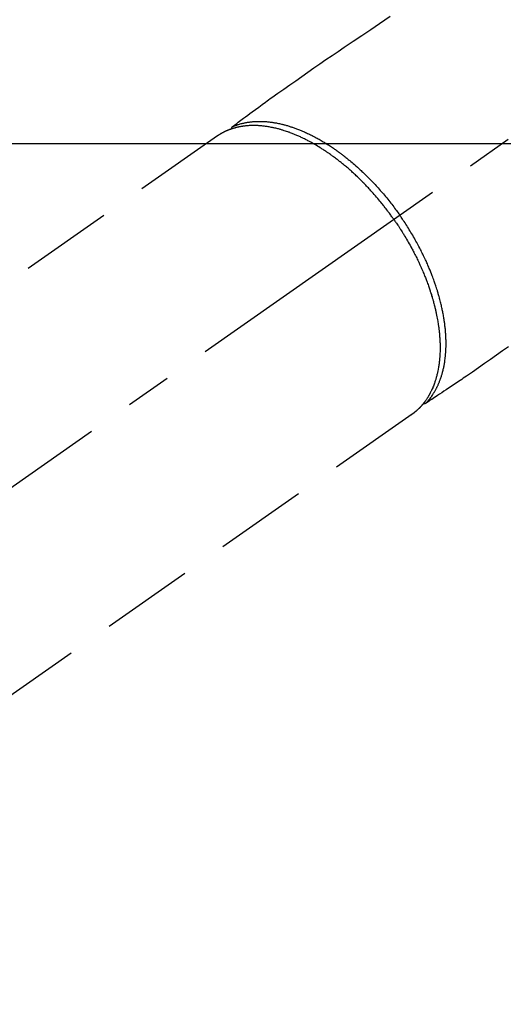
# Model space of a CAD drawing. Extents: x 0 to 26473, y -13 to 8857.
# Drawn here: x 17132 to 17197, y 6734 to 6867 of the extents above; entities that cross this region are included whole.
import ezdxf

# ---------------------------------------------------------------- set-up
doc = ezdxf.new("R2010")
doc.units = 0
doc.header["$LTSCALE"] = 50
doc.header["$MEASUREMENT"] = 0
doc.linetypes.add('CENTER2', pattern=[1.125, 0.75, -0.125, 0.125, -0.125])
doc.linetypes.add('HIDDEN', pattern=[0.375, 0.25, -0.125])
doc.layers.add('150-機器', color=8, linetype='CONTINUOUS')

# ---------------------------------------------------------------- blocks, each defined once
blk = doc.blocks.new('F402_H')
at = {"layer": '150-機器', "color": 13, "linetype": 'CENTER2'}
blk.add_line((0, 0), (-244.02, -170.86), dxfattribs=at)
at = {"layer": '150-機器', "color": 13, "linetype": 'HIDDEN'}
for p, q in [((-167.27, -89.12), (-227.62, -131.38)), ((-140.96, -126.7), (-201.3, -168.96))]:
    blk.add_line(p, q, dxfattribs=at)
at = {"layer": '150-機器', "color": 13, "linetype": 'Continuous'}
blk.add_line((-141.06, -126.78), (-140.96, -126.7), dxfattribs=at)
at = {"layer": '150-機器', "color": 13, "linetype": 'HIDDEN'}
for points in [[(-143.96, -73.03), (-145.38, -73.99), (-146.57, -74.8), (-147.76, -75.6), (-148.95, -76.41), (-150.15, -77.21), (-150.98, -77.77), (-151.8, -78.32), (-152.63, -78.88), (-153.45, -79.45), (-154.27, -80.01), (-155.09, -80.59), (-155.9, -81.16), (-156.72, -81.73), (-157.53, -82.29), (-158.34, -82.85), (-159.15, -83.42), (-159.95, -83.99), (-160.16, -84.15), (-160.37, -84.3), (-160.58, -84.46), (-160.79, -84.61), (-161.25, -84.95), (-161.7, -85.28), (-162.16, -85.62), (-162.62, -85.95), (-162.9, -86.17), (-163.19, -86.38), (-163.48, -86.59), (-163.77, -86.8), (-163.95, -86.93), (-164.13, -87.07), (-164.31, -87.2), (-164.5, -87.34), (-164.56, -87.38), (-164.62, -87.43), (-164.69, -87.48), (-164.75, -87.53), (-164.83, -87.58), (-164.9, -87.63), (-164.97, -87.69), (-165.05, -87.74), (-165.08, -87.77), (-165.12, -87.8), (-165.16, -87.82), (-165.2, -87.85), (-165.21, -87.86), (-165.23, -87.88), (-165.25, -87.89), (-165.26, -87.9), (-165.28, -87.91), (-165.29, -87.92), (-165.3, -87.93), (-165.31, -87.94), (-165.32, -87.95), (-165.33, -87.95), (-165.34, -87.96), (-165.35, -87.97), (-165.35, -87.98), (-165.36, -87.99), (-165.37, -88), (-165.37, -88.01), (-165.38, -88.02), (-165.39, -88.03), (-165.39, -88.04), (-165.4, -88.05), (-165.41, -88.06), (-165.41, -88.07), (-165.42, -88.08), (-165.42, -88.09), (-165.42, -88.1), (-165.42, -88.1), (-165.43, -88.11), (-165.43, -88.12), (-165.43, -88.13), (-165.43, -88.14), (-165.44, -88.15), (-165.44, -88.16), (-165.44, -88.16), (-165.44, -88.16), (-165.44, -88.17), (-165.44, -88.17), (-165.45, -88.18), (-165.45, -88.19), (-165.45, -88.21), (-165.45, -88.22)], [(-127.95, -117.6), (-128.77, -118.17), (-129.59, -118.74), (-130.4, -119.31), (-131.21, -119.88), (-132.01, -120.45), (-132.82, -121.02), (-133.63, -121.57), (-133.85, -121.72), (-134.07, -121.86), (-134.29, -122.01), (-134.5, -122.15), (-134.98, -122.47), (-135.45, -122.78), (-135.92, -123.1), (-136.39, -123.41), (-136.69, -123.61), (-136.98, -123.81), (-137.28, -124), (-137.58, -124.2), (-137.76, -124.33), (-137.95, -124.45), (-138.14, -124.58), (-138.33, -124.71), (-138.4, -124.75), (-138.46, -124.79), (-138.53, -124.84), (-138.6, -124.88), (-138.67, -124.93), (-138.75, -124.98), (-138.82, -125.03), (-138.9, -125.08), (-138.94, -125.11), (-138.98, -125.14), (-139.01, -125.16), (-139.05, -125.19), (-139.07, -125.2), (-139.09, -125.21), (-139.11, -125.22), (-139.12, -125.23), (-139.14, -125.24), (-139.15, -125.25), (-139.16, -125.26), (-139.18, -125.27), (-139.19, -125.27), (-139.2, -125.28), (-139.21, -125.28), (-139.22, -125.29), (-139.23, -125.29), (-139.24, -125.29), (-139.25, -125.3), (-139.26, -125.3), (-139.27, -125.3), (-139.28, -125.31), (-139.3, -125.31), (-139.31, -125.31), (-139.32, -125.31), (-139.33, -125.31), (-139.34, -125.31), (-139.36, -125.32), (-139.36, -125.32), (-139.37, -125.32), (-139.38, -125.32), (-139.38, -125.31), (-139.39, -125.31), (-139.41, -125.31), (-139.42, -125.31), (-139.43, -125.31), (-139.43, -125.31), (-139.43, -125.31), (-139.43, -125.31), (-139.44, -125.31), (-139.45, -125.31), (-139.46, -125.31), (-139.48, -125.3), (-139.49, -125.3)], [(-143.44, -100.44), (-143.51, -100.34), (-143.58, -100.25), (-143.64, -100.15), (-143.71, -100.05), (-143.8, -99.94), (-143.88, -99.82), (-143.97, -99.7), (-144.05, -99.59), (-144.11, -99.51), (-144.16, -99.44), (-144.21, -99.37), (-144.27, -99.3), (-144.39, -99.14), (-144.51, -98.98), (-144.63, -98.83), (-144.75, -98.67), (-144.83, -98.57), (-144.91, -98.47), (-144.99, -98.37), (-145.07, -98.28), (-145.21, -98.1), (-145.35, -97.93), (-145.5, -97.75), (-145.64, -97.58), (-145.8, -97.4), (-145.95, -97.21), (-146.11, -97.03), (-146.27, -96.85), (-146.37, -96.75), (-146.46, -96.64), (-146.56, -96.54), (-146.65, -96.43), (-146.77, -96.3), (-146.89, -96.17), (-147.01, -96.04), (-147.14, -95.91), (-147.26, -95.79), (-147.38, -95.66), (-147.5, -95.53), (-147.63, -95.41), (-147.71, -95.32), (-147.8, -95.23), (-147.89, -95.15), (-147.97, -95.06), (-148.11, -94.93), (-148.25, -94.79), (-148.39, -94.66), (-148.53, -94.53), (-148.65, -94.41), (-148.78, -94.29), (-148.91, -94.17), (-149.03, -94.06), (-149.14, -93.96), (-149.24, -93.87), (-149.34, -93.78), (-149.44, -93.69), (-149.55, -93.6), (-149.65, -93.51), (-149.75, -93.42), (-149.86, -93.33), (-149.99, -93.22), (-150.12, -93.12), (-150.25, -93.01), (-150.38, -92.9), (-150.48, -92.82), (-150.59, -92.73), (-150.69, -92.65), (-150.8, -92.57), (-150.87, -92.5), (-150.95, -92.44), (-151.03, -92.38), (-151.11, -92.32), (-151.23, -92.23), (-151.35, -92.14), (-151.47, -92.05), (-151.59, -91.96), (-151.67, -91.9), (-151.75, -91.85), (-151.83, -91.79), (-151.91, -91.73), (-152.02, -91.65), (-152.14, -91.56), (-152.26, -91.48), (-152.38, -91.4), (-152.44, -91.36), (-152.49, -91.32), (-152.54, -91.29), (-152.6, -91.25), (-152.7, -91.18), (-152.81, -91.11), (-152.92, -91.04), (-153.02, -90.97), (-153.12, -90.91), (-153.21, -90.85), (-153.31, -90.79), (-153.4, -90.73), (-153.59, -90.62), (-153.77, -90.5), (-153.96, -90.39), (-154.15, -90.28), (-154.3, -90.2), (-154.44, -90.11), (-154.59, -90.03), (-154.74, -89.95), (-154.85, -89.89), (-154.95, -89.84), (-155.06, -89.78), (-155.17, -89.72), (-155.29, -89.66), (-155.41, -89.6), (-155.53, -89.54), (-155.65, -89.48), (-155.75, -89.43), (-155.86, -89.38), (-155.97, -89.33), (-156.08, -89.28), (-156.19, -89.23), (-156.31, -89.17), (-156.43, -89.12), (-156.55, -89.07), (-156.66, -89.02), (-156.77, -88.98), (-156.87, -88.94), (-156.98, -88.89), (-157.1, -88.85), (-157.21, -88.8), (-157.33, -88.75), (-157.45, -88.71), (-157.53, -88.68), (-157.61, -88.65), (-157.69, -88.62), (-157.77, -88.6), (-157.94, -88.54), (-158.11, -88.48), (-158.28, -88.43), (-158.45, -88.37), (-158.54, -88.35), (-158.63, -88.32), (-158.72, -88.29), (-158.81, -88.27), (-158.92, -88.24), (-159.04, -88.2), (-159.15, -88.17), (-159.27, -88.15), (-159.4, -88.11), (-159.52, -88.08), (-159.65, -88.06), (-159.78, -88.03), (-159.84, -88.01), (-159.91, -88), (-159.97, -87.99), (-160.03, -87.98), (-160.17, -87.95), (-160.31, -87.93), (-160.45, -87.9), (-160.58, -87.88), (-160.69, -87.86), (-160.81, -87.85), (-160.92, -87.83), (-161.03, -87.82), (-161.15, -87.81), (-161.27, -87.79), (-161.39, -87.78), (-161.52, -87.77), (-161.61, -87.76), (-161.71, -87.76), (-161.8, -87.75), (-161.9, -87.75), (-162.01, -87.74), (-162.11, -87.74), (-162.22, -87.74), (-162.33, -87.74), (-162.47, -87.74), (-162.61, -87.74), (-162.75, -87.74), (-162.89, -87.75), (-163.01, -87.75), (-163.14, -87.76), (-163.26, -87.77), (-163.39, -87.78), (-163.48, -87.79), (-163.57, -87.8), (-163.66, -87.81), (-163.75, -87.82), (-163.8, -87.83), (-163.86, -87.84), (-163.91, -87.85), (-163.97, -87.85), (-164.01, -87.86), (-164.06, -87.87), (-164.1, -87.88), (-164.14, -87.88), (-164.21, -87.89), (-164.27, -87.91), (-164.34, -87.92), (-164.4, -87.93), (-164.44, -87.94), (-164.49, -87.95), (-164.53, -87.96), (-164.57, -87.97), (-164.66, -87.99), (-164.74, -88.01), (-164.83, -88.03), (-164.91, -88.05), (-164.96, -88.07), (-165, -88.08), (-165.05, -88.09), (-165.1, -88.11), (-165.14, -88.12), (-165.19, -88.13), (-165.23, -88.15), (-165.28, -88.16), (-165.31, -88.17), (-165.33, -88.18), (-165.36, -88.19), (-165.38, -88.2), (-165.4, -88.2), (-165.42, -88.21), (-165.43, -88.21), (-165.45, -88.22), (-165.49, -88.23), (-165.53, -88.25), (-165.56, -88.26), (-165.6, -88.27), (-165.62, -88.28), (-165.63, -88.28), (-165.65, -88.29), (-165.66, -88.3), (-165.68, -88.3), (-165.7, -88.31), (-165.72, -88.32), (-165.74, -88.33), (-165.77, -88.34), (-165.79, -88.34), (-165.81, -88.35), (-165.84, -88.36), (-165.86, -88.37), (-165.88, -88.38), (-165.9, -88.39), (-165.92, -88.4), (-165.95, -88.41), (-165.98, -88.42), (-166, -88.43), (-166.03, -88.45), (-166.06, -88.46), (-166.09, -88.47), (-166.12, -88.48), (-166.15, -88.5), (-166.18, -88.51), (-166.21, -88.52), (-166.23, -88.54), (-166.26, -88.55), (-166.28, -88.56), (-166.3, -88.57), (-166.32, -88.58), (-166.34, -88.58), (-166.37, -88.6), (-166.39, -88.61), (-166.42, -88.63), (-166.45, -88.64), (-166.48, -88.65), (-166.51, -88.67), (-166.53, -88.68), (-166.56, -88.7), (-166.58, -88.71), (-166.6, -88.72), (-166.62, -88.73), (-166.63, -88.74), (-166.67, -88.76), (-166.71, -88.78), (-166.74, -88.8), (-166.78, -88.82), (-166.81, -88.83), (-166.83, -88.85), (-166.86, -88.86), (-166.89, -88.88), (-166.91, -88.9), (-166.94, -88.91), (-166.97, -88.93), (-166.99, -88.94), (-167.02, -88.96), (-167.05, -88.98), (-167.07, -88.99), (-167.1, -89.01), (-167.13, -89.03), (-167.15, -89.04), (-167.18, -89.06), (-167.2, -89.08), (-167.22, -89.09), (-167.24, -89.1), (-167.26, -89.11), (-167.27, -89.12)], [(-165.25, -87.89), (-165.19, -87.87), (-165.14, -87.84), (-165.08, -87.82), (-165.03, -87.8), (-164.97, -87.78), (-164.92, -87.75), (-164.86, -87.73), (-164.8, -87.71), (-164.78, -87.7), (-164.75, -87.69), (-164.72, -87.68), (-164.69, -87.67), (-164.63, -87.65), (-164.57, -87.63), (-164.52, -87.61), (-164.46, -87.59), (-164.33, -87.55), (-164.2, -87.52), (-164.08, -87.48), (-163.95, -87.45), (-163.85, -87.42), (-163.74, -87.4), (-163.64, -87.38), (-163.54, -87.36), (-163.47, -87.34), (-163.4, -87.33), (-163.33, -87.32), (-163.25, -87.3), (-163.16, -87.29), (-163.06, -87.28), (-162.97, -87.26), (-162.88, -87.25), (-162.8, -87.24), (-162.73, -87.23), (-162.65, -87.22), (-162.58, -87.22), (-162.49, -87.21), (-162.4, -87.2), (-162.32, -87.2), (-162.23, -87.19), (-162.13, -87.19), (-162.03, -87.18), (-161.93, -87.18), (-161.84, -87.18), (-161.75, -87.17), (-161.66, -87.17), (-161.57, -87.17), (-161.48, -87.17), (-161.37, -87.18), (-161.25, -87.18), (-161.14, -87.18), (-161.03, -87.19), (-160.93, -87.19), (-160.84, -87.2), (-160.75, -87.2), (-160.66, -87.21), (-160.53, -87.22), (-160.4, -87.24), (-160.28, -87.25), (-160.15, -87.26), (-160.03, -87.28), (-159.91, -87.3), (-159.79, -87.31), (-159.68, -87.33), (-159.56, -87.35), (-159.44, -87.37), (-159.32, -87.39), (-159.2, -87.42), (-159.06, -87.45), (-158.91, -87.48), (-158.77, -87.51), (-158.62, -87.54), (-158.54, -87.56), (-158.45, -87.58), (-158.37, -87.61), (-158.28, -87.63), (-158.17, -87.66), (-158.06, -87.69), (-157.95, -87.72), (-157.84, -87.75), (-157.73, -87.78), (-157.62, -87.82), (-157.51, -87.85), (-157.4, -87.89), (-157.31, -87.91), (-157.22, -87.94), (-157.13, -87.97), (-157.05, -88), (-156.93, -88.04), (-156.82, -88.08), (-156.71, -88.12), (-156.6, -88.16), (-156.47, -88.21), (-156.35, -88.26), (-156.22, -88.31), (-156.1, -88.36), (-155.96, -88.42), (-155.82, -88.48), (-155.68, -88.54), (-155.54, -88.6), (-155.4, -88.66), (-155.26, -88.72), (-155.12, -88.79), (-154.98, -88.85), (-154.86, -88.91), (-154.73, -88.98), (-154.6, -89.04), (-154.48, -89.1), (-154.37, -89.15), (-154.27, -89.21), (-154.17, -89.26), (-154.07, -89.31), (-153.94, -89.38), (-153.81, -89.45), (-153.69, -89.52), (-153.56, -89.59), (-153.42, -89.67), (-153.28, -89.76), (-153.14, -89.84), (-153, -89.92), (-152.88, -89.99), (-152.77, -90.06), (-152.65, -90.13), (-152.54, -90.2), (-152.41, -90.28), (-152.28, -90.36), (-152.16, -90.45), (-152.03, -90.53), (-151.89, -90.62), (-151.75, -90.72), (-151.61, -90.81), (-151.47, -90.91), (-151.36, -90.99), (-151.24, -91.07), (-151.13, -91.15), (-151.02, -91.23), (-150.92, -91.3), (-150.82, -91.38), (-150.72, -91.45), (-150.61, -91.52), (-150.53, -91.59), (-150.44, -91.66), (-150.35, -91.72), (-150.26, -91.79), (-150.15, -91.88), (-150.04, -91.97), (-149.93, -92.05), (-149.81, -92.14), (-149.71, -92.22), (-149.61, -92.31), (-149.51, -92.39), (-149.41, -92.47), (-149.25, -92.6), (-149.1, -92.73), (-148.94, -92.86), (-148.79, -93), (-148.59, -93.17), (-148.39, -93.35), (-148.2, -93.53), (-148, -93.71), (-147.88, -93.82), (-147.76, -93.93), (-147.64, -94.04), (-147.52, -94.15), (-147.42, -94.26), (-147.31, -94.36), (-147.2, -94.47), (-147.09, -94.57), (-146.95, -94.72), (-146.8, -94.87), (-146.65, -95.02), (-146.5, -95.17), (-146.38, -95.3), (-146.25, -95.43), (-146.13, -95.57), (-146, -95.7), (-145.86, -95.86), (-145.71, -96.02), (-145.57, -96.17), (-145.43, -96.33), (-145.29, -96.49), (-145.15, -96.66), (-145.01, -96.82), (-144.87, -96.98), (-144.72, -97.16), (-144.57, -97.33), (-144.42, -97.51), (-144.28, -97.69), (-144.14, -97.86), (-144.01, -98.03), (-143.88, -98.2), (-143.74, -98.37), (-143.61, -98.54), (-143.48, -98.71), (-143.35, -98.89), (-143.22, -99.06), (-143.11, -99.21), (-143, -99.36), (-142.89, -99.51), (-142.79, -99.66), (-142.75, -99.72), (-142.71, -99.77), (-142.67, -99.82), (-142.64, -99.88)], [(-143.44, -100.44), (-143.37, -100.53), (-143.31, -100.63), (-143.24, -100.73), (-143.17, -100.82), (-143.09, -100.94), (-143.01, -101.06), (-142.93, -101.18), (-142.85, -101.3), (-142.8, -101.38), (-142.75, -101.45), (-142.7, -101.53), (-142.65, -101.61), (-142.55, -101.77), (-142.44, -101.94), (-142.33, -102.11), (-142.23, -102.28), (-142.16, -102.38), (-142.1, -102.49), (-142.03, -102.6), (-141.96, -102.71), (-141.85, -102.9), (-141.73, -103.09), (-141.62, -103.29), (-141.51, -103.49), (-141.39, -103.69), (-141.27, -103.9), (-141.16, -104.11), (-141.04, -104.32), (-140.97, -104.45), (-140.91, -104.57), (-140.84, -104.7), (-140.77, -104.83), (-140.69, -104.98), (-140.61, -105.14), (-140.53, -105.3), (-140.45, -105.46), (-140.37, -105.62), (-140.3, -105.78), (-140.22, -105.93), (-140.14, -106.09), (-140.09, -106.2), (-140.04, -106.32), (-139.99, -106.43), (-139.94, -106.54), (-139.86, -106.71), (-139.78, -106.89), (-139.7, -107.06), (-139.63, -107.24), (-139.56, -107.4), (-139.49, -107.56), (-139.42, -107.72), (-139.36, -107.88), (-139.31, -108), (-139.25, -108.13), (-139.2, -108.26), (-139.15, -108.39), (-139.1, -108.51), (-139.05, -108.64), (-139.01, -108.77), (-138.96, -108.9), (-138.9, -109.06), (-138.84, -109.21), (-138.79, -109.37), (-138.73, -109.53), (-138.69, -109.66), (-138.64, -109.79), (-138.6, -109.92), (-138.56, -110.04), (-138.53, -110.14), (-138.5, -110.23), (-138.47, -110.33), (-138.44, -110.42), (-138.39, -110.57), (-138.35, -110.71), (-138.3, -110.85), (-138.26, -110.99), (-138.24, -111.09), (-138.21, -111.18), (-138.18, -111.28), (-138.16, -111.37), (-138.12, -111.51), (-138.08, -111.65), (-138.04, -111.79), (-138, -111.94), (-137.99, -112), (-137.97, -112.06), (-137.95, -112.12), (-137.94, -112.18), (-137.91, -112.31), (-137.88, -112.43), (-137.85, -112.56), (-137.82, -112.68), (-137.8, -112.79), (-137.77, -112.9), (-137.75, -113.01), (-137.72, -113.12), (-137.68, -113.33), (-137.64, -113.55), (-137.6, -113.76), (-137.56, -113.98), (-137.53, -114.14), (-137.5, -114.31), (-137.47, -114.48), (-137.45, -114.64), (-137.43, -114.76), (-137.41, -114.88), (-137.4, -115), (-137.38, -115.12), (-137.37, -115.26), (-137.35, -115.39), (-137.34, -115.52), (-137.32, -115.66), (-137.31, -115.77), (-137.3, -115.89), (-137.29, -116.01), (-137.28, -116.13), (-137.27, -116.26), (-137.26, -116.39), (-137.25, -116.52), (-137.24, -116.65), (-137.24, -116.76), (-137.23, -116.88), (-137.23, -116.99), (-137.22, -117.11), (-137.22, -117.23), (-137.22, -117.36), (-137.21, -117.49), (-137.21, -117.62), (-137.21, -117.7), (-137.21, -117.78), (-137.21, -117.87), (-137.21, -117.95), (-137.22, -118.13), (-137.22, -118.31), (-137.23, -118.49), (-137.24, -118.66), (-137.24, -118.76), (-137.25, -118.85), (-137.25, -118.95), (-137.26, -119.04), (-137.27, -119.16), (-137.28, -119.28), (-137.29, -119.4), (-137.3, -119.52), (-137.32, -119.65), (-137.33, -119.78), (-137.35, -119.91), (-137.37, -120.04), (-137.38, -120.1), (-137.39, -120.16), (-137.4, -120.23), (-137.41, -120.29), (-137.43, -120.43), (-137.45, -120.57), (-137.48, -120.7), (-137.5, -120.84), (-137.53, -120.95), (-137.55, -121.06), (-137.57, -121.17), (-137.6, -121.28), (-137.63, -121.4), (-137.66, -121.52), (-137.69, -121.64), (-137.72, -121.76), (-137.75, -121.85), (-137.77, -121.94), (-137.8, -122.03), (-137.83, -122.13), (-137.86, -122.23), (-137.9, -122.33), (-137.93, -122.43), (-137.96, -122.53), (-138.01, -122.66), (-138.06, -122.79), (-138.11, -122.92), (-138.17, -123.05), (-138.21, -123.17), (-138.27, -123.28), (-138.32, -123.4), (-138.37, -123.51), (-138.41, -123.59), (-138.45, -123.67), (-138.49, -123.75), (-138.53, -123.83), (-138.56, -123.88), (-138.58, -123.93), (-138.61, -123.98), (-138.64, -124.03), (-138.66, -124.07), (-138.68, -124.11), (-138.7, -124.15), (-138.72, -124.19), (-138.76, -124.24), (-138.79, -124.3), (-138.82, -124.36), (-138.86, -124.41), (-138.88, -124.45), (-138.9, -124.49), (-138.93, -124.52), (-138.95, -124.56), (-139, -124.63), (-139.05, -124.71), (-139.1, -124.78), (-139.15, -124.85), (-139.17, -124.89), (-139.2, -124.93), (-139.23, -124.97), (-139.26, -125.01), (-139.29, -125.04), (-139.32, -125.08), (-139.35, -125.12), (-139.38, -125.16), (-139.39, -125.18), (-139.41, -125.2), (-139.42, -125.22), (-139.44, -125.24), (-139.45, -125.26), (-139.46, -125.27), (-139.48, -125.29), (-139.49, -125.3), (-139.51, -125.33), (-139.54, -125.36), (-139.56, -125.39), (-139.59, -125.42), (-139.6, -125.44), (-139.61, -125.45), (-139.62, -125.46), (-139.63, -125.47), (-139.64, -125.49), (-139.66, -125.5), (-139.67, -125.52), (-139.69, -125.54), (-139.7, -125.56), (-139.72, -125.58), (-139.74, -125.6), (-139.76, -125.62), (-139.77, -125.63), (-139.78, -125.65), (-139.8, -125.66), (-139.81, -125.68), (-139.83, -125.7), (-139.86, -125.72), (-139.88, -125.75), (-139.9, -125.77), (-139.92, -125.79), (-139.94, -125.82), (-139.96, -125.84), (-139.99, -125.86), (-140.01, -125.88), (-140.03, -125.91), (-140.05, -125.93), (-140.07, -125.95), (-140.09, -125.96), (-140.1, -125.98), (-140.12, -125.99), (-140.13, -126.01), (-140.16, -126.03), (-140.18, -126.05), (-140.2, -126.07), (-140.22, -126.09), (-140.25, -126.12), (-140.27, -126.14), (-140.29, -126.16), (-140.32, -126.18), (-140.33, -126.19), (-140.35, -126.21), (-140.36, -126.22), (-140.38, -126.24), (-140.41, -126.26), (-140.44, -126.29), (-140.47, -126.32), (-140.5, -126.34), (-140.53, -126.36), (-140.55, -126.38), (-140.57, -126.4), (-140.6, -126.42), (-140.62, -126.44), (-140.65, -126.46), (-140.67, -126.48), (-140.69, -126.5), (-140.72, -126.52), (-140.74, -126.54), (-140.77, -126.56), (-140.79, -126.58), (-140.82, -126.6), (-140.84, -126.62), (-140.87, -126.64), (-140.89, -126.65), (-140.91, -126.67), (-140.93, -126.68), (-140.94, -126.69), (-140.96, -126.7)], [(-139.11, -125.22), (-139.07, -125.18), (-139.03, -125.14), (-138.99, -125.09), (-138.95, -125.05), (-138.91, -125), (-138.87, -124.96), (-138.83, -124.91), (-138.79, -124.87), (-138.77, -124.84), (-138.75, -124.82), (-138.73, -124.8), (-138.71, -124.77), (-138.67, -124.73), (-138.63, -124.68), (-138.6, -124.63), (-138.56, -124.58), (-138.48, -124.48), (-138.4, -124.37), (-138.32, -124.26), (-138.25, -124.15), (-138.19, -124.06), (-138.13, -123.98), (-138.08, -123.89), (-138.02, -123.8), (-137.99, -123.74), (-137.95, -123.68), (-137.91, -123.61), (-137.88, -123.55), (-137.83, -123.46), (-137.78, -123.38), (-137.74, -123.3), (-137.69, -123.21), (-137.66, -123.15), (-137.63, -123.08), (-137.59, -123.01), (-137.56, -122.94), (-137.52, -122.86), (-137.49, -122.78), (-137.45, -122.71), (-137.42, -122.63), (-137.38, -122.53), (-137.34, -122.44), (-137.3, -122.35), (-137.27, -122.26), (-137.24, -122.18), (-137.21, -122.09), (-137.18, -122.01), (-137.15, -121.93), (-137.11, -121.82), (-137.07, -121.71), (-137.04, -121.6), (-137, -121.49), (-136.98, -121.41), (-136.95, -121.32), (-136.93, -121.23), (-136.9, -121.14), (-136.87, -121.02), (-136.84, -120.89), (-136.81, -120.77), (-136.78, -120.64), (-136.75, -120.53), (-136.72, -120.41), (-136.7, -120.3), (-136.68, -120.18), (-136.66, -120.06), (-136.63, -119.94), (-136.61, -119.82), (-136.59, -119.7), (-136.57, -119.56), (-136.55, -119.41), (-136.53, -119.26), (-136.52, -119.11), (-136.51, -119.03), (-136.5, -118.94), (-136.49, -118.85), (-136.48, -118.77), (-136.47, -118.65), (-136.46, -118.54), (-136.45, -118.42), (-136.44, -118.31), (-136.44, -118.19), (-136.43, -118.08), (-136.42, -117.96), (-136.42, -117.84), (-136.42, -117.75), (-136.41, -117.66), (-136.41, -117.57), (-136.41, -117.48), (-136.41, -117.36), (-136.41, -117.24), (-136.41, -117.12), (-136.41, -117), (-136.41, -116.87), (-136.41, -116.73), (-136.42, -116.6), (-136.42, -116.46), (-136.43, -116.31), (-136.43, -116.16), (-136.44, -116.01), (-136.45, -115.86), (-136.46, -115.71), (-136.47, -115.55), (-136.49, -115.4), (-136.5, -115.25), (-136.52, -115.11), (-136.53, -114.97), (-136.55, -114.83), (-136.56, -114.68), (-136.58, -114.57), (-136.59, -114.46), (-136.61, -114.34), (-136.62, -114.23), (-136.64, -114.09), (-136.67, -113.94), (-136.69, -113.8), (-136.71, -113.65), (-136.74, -113.49), (-136.77, -113.34), (-136.8, -113.18), (-136.83, -113.02), (-136.85, -112.88), (-136.88, -112.75), (-136.91, -112.62), (-136.93, -112.49), (-136.97, -112.34), (-137, -112.19), (-137.03, -112.05), (-137.07, -111.9), (-137.11, -111.74), (-137.15, -111.57), (-137.19, -111.41), (-137.23, -111.25), (-137.27, -111.11), (-137.3, -110.98), (-137.34, -110.84), (-137.38, -110.71), (-137.41, -110.59), (-137.45, -110.47), (-137.48, -110.35), (-137.52, -110.23), (-137.55, -110.12), (-137.58, -110.02), (-137.61, -109.91), (-137.65, -109.81), (-137.69, -109.67), (-137.74, -109.54), (-137.78, -109.4), (-137.83, -109.26), (-137.87, -109.14), (-137.91, -109.02), (-137.95, -108.9), (-138, -108.77), (-138.06, -108.58), (-138.13, -108.39), (-138.21, -108.2), (-138.28, -108.01), (-138.37, -107.76), (-138.47, -107.52), (-138.57, -107.27), (-138.67, -107.03), (-138.74, -106.87), (-138.8, -106.72), (-138.87, -106.57), (-138.93, -106.42), (-138.99, -106.29), (-139.05, -106.15), (-139.11, -106.01), (-139.18, -105.88), (-139.27, -105.69), (-139.36, -105.5), (-139.45, -105.31), (-139.54, -105.12), (-139.62, -104.95), (-139.7, -104.79), (-139.78, -104.63), (-139.87, -104.47), (-139.96, -104.28), (-140.06, -104.09), (-140.16, -103.9), (-140.26, -103.71), (-140.37, -103.52), (-140.47, -103.34), (-140.57, -103.15), (-140.68, -102.96), (-140.79, -102.76), (-140.91, -102.56), (-141.03, -102.36), (-141.15, -102.17), (-141.26, -101.98), (-141.37, -101.8), (-141.49, -101.61), (-141.6, -101.43), (-141.72, -101.25), (-141.83, -101.07), (-141.95, -100.88), (-142.07, -100.7), (-142.18, -100.55), (-142.28, -100.4), (-142.38, -100.24), (-142.49, -100.09), (-142.53, -100.04), (-142.56, -99.98), (-142.6, -99.93), (-142.64, -99.88)]]:
    blk.add_lwpolyline(points, dxfattribs=at)

msp = doc.modelspace()

# ---------------------------------------------------------------- linework, layer by layer
at = {"layer": '150-機器', "color": 2, "linetype": 'Continuous'}
msp.add_lwpolyline([(17035.89, 6849.94), (17615.89, 6849.94, -0.414214), (17625.89, 6839.94), (17625.89, 6459.94, -0.414214), (17615.89, 6449.94), (17035.89, 6449.94, -0.414214), (17025.89, 6459.94), (17025.89, 6839.94, -0.414214)], format="xyb", close=True, dxfattribs=at)

# ---------------------------------------------------------------- block references
at = {"layer": '150-機器'}
msp.add_blockref('F402_H', (17326.04, 6940.1), dxfattribs=at)

doc.saveas('drawing.dxf')
